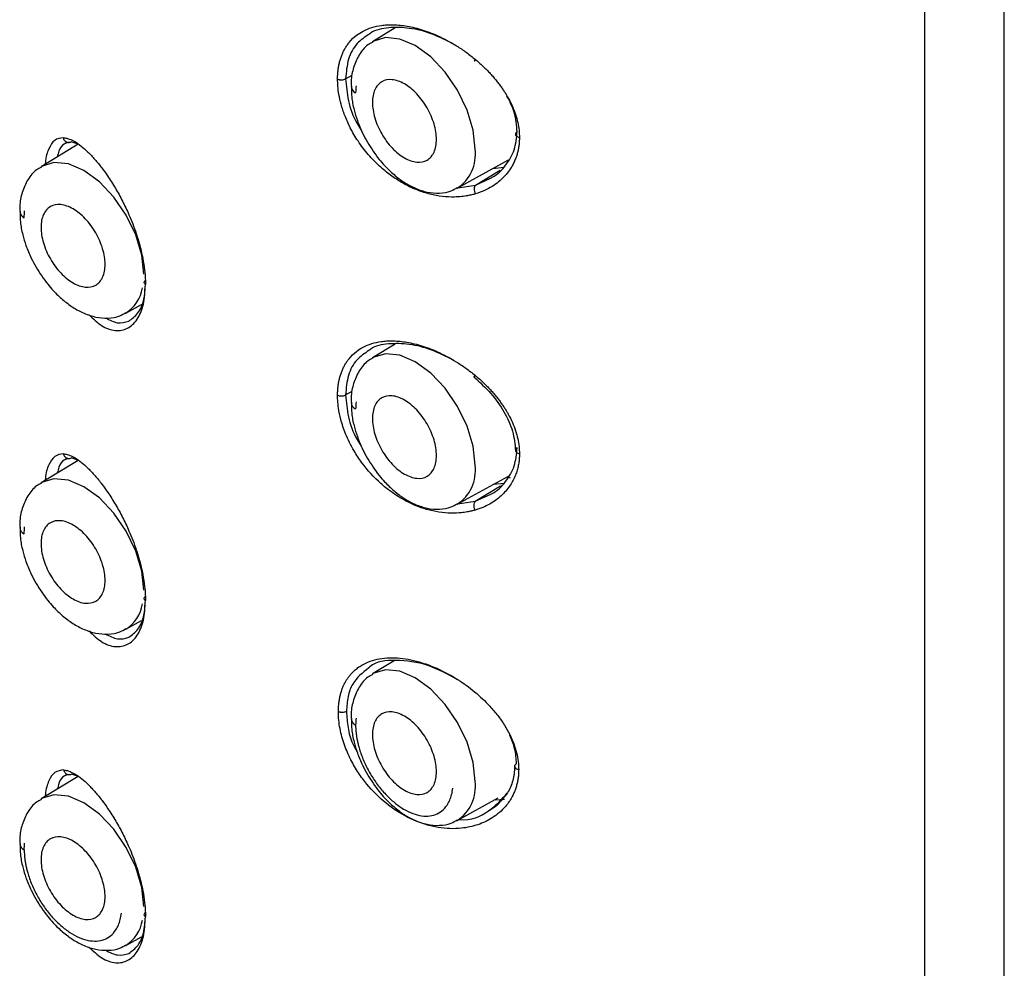
# Model space of a CAD drawing. Units: millimetres. Extents: x 6289 to 6709, y 470 to 1047.
# Drawn here: x 6542 to 6547, y 1001 to 1006 of the extents above; entities that cross this region are included whole.
import ezdxf

# ---------------------------------------------------------------- set-up
doc = ezdxf.new("R2010")
doc.units = ezdxf.units.MM
doc.layers.add('A1', color=2, linetype='Continuous')

msp = doc.modelspace()

# ---------------------------------------------------------------- linework, layer by layer
at = {"layer": 'A1'}
for p, q in [((6547.2921, 981.6957), (6547.2921, 1012.29)), ((6546.8357, 1011.5832), (6546.8357, 980.9888)), ((6543.8012, 1006.141), (6543.6715, 1006.0623)), ((6543.5177, 1005.8495), (6543.5559, 1005.8708)), ((6541.9846, 1005.4744), (6541.7727, 1005.3459)), ((6541.9852, 1005.4742), (6541.945, 1005.4881)), ((6544.1563, 1005.2225), (6544.4511, 1005.3844)), ((6544.4269, 1005.3404), (6544.3599, 1005.3343)), ((6544.2625, 1005.2407), (6544.4034, 1005.3261)), ((6544.2625, 1005.2407), (6544.3478, 1005.2804)), ((6544.1611, 1005.2252), (6544.2625, 1005.2407)), ((6542.2575, 1004.5061), (6542.3482, 1004.5559)), ((6543.8013, 1004.3284), (6543.6715, 1004.2498)), ((6543.5176, 1004.0369), (6543.5559, 1004.0583)), ((6541.9846, 1003.6618), (6541.7727, 1003.5333)), ((6541.9857, 1003.6613), (6541.9461, 1003.6756)), ((6544.1563, 1003.41), (6544.4511, 1003.5719)), ((6544.449, 1003.5681), (6544.4611, 1003.5612)), ((6544.26, 1003.4274), (6544.406, 1003.5158)), ((6544.4276, 1003.5288), (6544.3629, 1003.5234)), ((6544.1615, 1003.4129), (6544.26, 1003.4274)), ((6544.2601, 1003.4274), (6544.3497, 1003.4684)), ((6542.2575, 1002.6935), (6542.3482, 1002.7434)), ((6543.795, 1002.5121), (6543.6715, 1002.4372)), ((6541.9845, 1001.8492), (6541.7727, 1001.7208)), ((6541.9863, 1001.8485), (6541.9471, 1001.863)), ((6544.1563, 1001.5974), (6544.3911, 1001.7264)), ((6544.4282, 1001.7173), (6544.376, 1001.7133)), ((6542.2575, 1000.881), (6542.3483, 1000.9309))]:
    msp.add_line(p, q, dxfattribs=at)
at = {"layer": 'A1', "flags": 128}
for points in [[(6544.2597, 1005.4462), (6544.248, 1005.5555), (6544.2138, 1005.6707), (6544.1593, 1005.7842), (6544.0883, 1005.8881), (6544.0056, 1005.9754), (6543.9168, 1006.0401), (6543.8281, 1006.0778), (6543.7454, 1006.086), (6543.6744, 1006.0641), (6543.6716, 1006.0624)], [(6542.3609, 1004.7298), (6542.3493, 1004.839), (6542.315, 1004.9543), (6542.2605, 1005.0677), (6542.1895, 1005.1716), (6542.1068, 1005.2589), (6542.0181, 1005.3237), (6541.9293, 1005.3614), (6541.8467, 1005.3696), (6541.7756, 1005.3476), (6541.7728, 1005.346)], [(6544.2597, 1003.6337), (6544.248, 1003.7429), (6544.2138, 1003.8581), (6544.1593, 1003.9716), (6544.0883, 1004.0755), (6544.0056, 1004.1628), (6543.9168, 1004.2275), (6543.8281, 1004.2653), (6543.7454, 1004.2734), (6543.6744, 1004.2515), (6543.6716, 1004.2499)], [(6542.3609, 1002.9172), (6542.3493, 1003.0265), (6542.315, 1003.1417), (6542.2605, 1003.2552), (6542.1895, 1003.3591), (6542.1068, 1003.4464), (6542.0181, 1003.5111), (6541.9293, 1003.5488), (6541.8467, 1003.557), (6541.7756, 1003.5351), (6541.7728, 1003.5334)], [(6544.2597, 1001.8211), (6544.248, 1001.9303), (6544.2138, 1002.0456), (6544.1593, 1002.159), (6544.0883, 1002.2629), (6544.0056, 1002.3502), (6543.9168, 1002.415), (6543.8281, 1002.4527), (6543.7454, 1002.4609), (6543.6744, 1002.439), (6543.6716, 1002.4373)], [(6542.3609, 1001.1047), (6542.3493, 1001.2139), (6542.315, 1001.3291), (6542.2605, 1001.4426), (6542.1895, 1001.5465), (6542.1068, 1001.6338), (6542.0181, 1001.6985), (6541.9293, 1001.7363), (6541.8467, 1001.7444), (6541.7756, 1001.7225), (6541.7728, 1001.7209)]]:
    msp.add_lwpolyline(points, dxfattribs=at)
at = {"layer": 'A1'}
for centre, radius, start, end in [((6543.5939, 1005.8109), 0.0453, 186.7505, 245.4796), ((6544.0311, 1005.4162), 0.2306, 302.8773, 7.4841), ((6541.6952, 1005.0946), 0.0455, 187.3427, 245.4276), ((6542.1492, 1004.6818), 0.2064, 301.6366, 351.5048), ((6543.5939, 1003.9984), 0.0453, 186.7505, 245.4796), ((6544.0311, 1003.6036), 0.2306, 302.8773, 7.4842), ((6541.6952, 1003.282), 0.0455, 187.3427, 245.4276), ((6542.1492, 1002.8692), 0.2064, 301.6363, 351.5018), ((6543.5939, 1002.1858), 0.0453, 186.7505, 245.4796), ((6544.0311, 1001.7911), 0.2306, 302.8774, 7.4841), ((6541.6952, 1001.4695), 0.0455, 187.3427, 245.4276), ((6542.1493, 1001.0567), 0.2064, 301.6361, 351.4986)]:
    msp.add_arc(centre, radius, start, end, dxfattribs=at)
for points, knots in [([(6543.4716, 1005.8477), (6543.4717, 1005.8558), (6543.472, 1005.8719), (6543.474, 1005.8955), (6543.4772, 1005.9186), (6543.4818, 1005.941), (6543.4877, 1005.9628), (6543.495, 1005.9837), (6543.5037, 1006.0038), (6543.5137, 1006.0229), (6543.5251, 1006.0411), (6543.5454, 1006.0685), (6543.5754, 1006.0975), (6543.6195, 1006.1259), (6543.6672, 1006.1456), (6543.7136, 1006.1556), (6543.7535, 1006.1594), (6543.786, 1006.1601), (6543.8217, 1006.1583), (6543.8608, 1006.1536), (6543.9031, 1006.1454), (6543.9485, 1006.1333), (6543.9967, 1006.117), (6544.0475, 1006.096), (6544.1003, 1006.07), (6544.1545, 1006.0386), (6544.2096, 1006.002), (6544.2449, 1005.9737), (6544.2629, 1005.9593)], [0, 0, 0, 0, 0.0235923, 0.0473488, 0.0712619, 0.0953233, 0.1195258, 0.1438683, 0.1683534, 0.1929834, 0.2177601, 0.2426859, 0.312731, 0.3653482, 0.4269055, 0.4884841, 0.5189562, 0.5516388, 0.586538, 0.6236537, 0.6629786, 0.7045124, 0.7482586, 0.7942035, 0.8423342, 0.8926705, 0.9452303, 1, 1, 1, 1]), ([(6544.1379, 1006.0471), (6544.0964, 1006.0683), (6544.0119, 1006.1114), (6543.8823, 1006.1443), (6543.7633, 1006.1456), (6543.6839, 1006.1308), (6543.6547, 1006.1069), (6543.6511, 1006.104)], [0, 0, 0, 0, 0.235689, 0.479277, 0.722681, 0.965981, 1, 1, 1, 1]), ([(6543.6511, 1006.104), (6543.6271, 1006.0881), (6543.5752, 1006.0536), (6543.5279, 1005.9655), (6543.5211, 1005.8882), (6543.5177, 1005.8495)], [0, 0, 0, 0, 0.300646, 0.650179, 1, 1, 1, 1]), ([(6543.673, 1006.0596), (6543.6637, 1006.0548), (6543.6318, 1006.0386), (6543.5925, 1005.9882), (6543.5614, 1005.917), (6543.5482, 1005.8544), (6543.5503, 1005.8156), (6543.5508, 1005.8055)], [0, 0, 0, 0, 0.1102121, 0.3761527, 0.6464827, 0.9079923, 1, 1, 1, 1]), ([(6544.2629, 1005.9593), (6544.2615, 1005.9577), (6544.2587, 1005.9545), (6544.2564, 1005.9521), (6544.2554, 1005.951), (6544.255, 1005.9506), (6544.2549, 1005.9506), (6544.2552, 1005.9512), (6544.2567, 1005.9532), (6544.2599, 1005.9573), (6544.2626, 1005.9606), (6544.2635, 1005.9616)], [0.6563988, 0.6563988, 0.6563988, 0.6563988, 0.75, 0.875, 0.9375, 1, 1.0625, 1.125, 1.25, 1.375, 1.4304623, 1.4304623, 1.4304623, 1.4304623]), ([(6544.2629, 1005.9593), (6544.2711, 1005.9523), (6544.2873, 1005.9384), (6544.3102, 1005.917), (6544.3316, 1005.8958), (6544.3514, 1005.8747), (6544.3696, 1005.8539), (6544.3863, 1005.8334), (6544.4016, 1005.8134), (6544.4155, 1005.7939), (6544.4281, 1005.7751), (6544.4394, 1005.7568), (6544.4553, 1005.7293), (6544.4739, 1005.692), (6544.492, 1005.6451), (6544.5046, 1005.5994), (6544.5122, 1005.5553), (6544.5131, 1005.527), (6544.5136, 1005.513)], [0, 0, 0, 0, 0.057263, 0.112599, 0.166002, 0.21747, 0.266996, 0.314572, 0.360198, 0.403886, 0.445642, 0.485477, 0.523387, 0.624566, 0.722807, 0.818105, 0.910485, 1, 1, 1, 1]), ([(6543.4716, 1005.8477), (6543.4718, 1005.8476), (6543.4747, 1005.8464), (6543.4793, 1005.8451), (6543.485, 1005.8441), (6543.4891, 1005.8437), (6543.4932, 1005.8436), (6543.4991, 1005.8439), (6543.507, 1005.845), (6543.5138, 1005.8474), (6543.5171, 1005.8491), (6543.5177, 1005.8495)], [0.7409433, 0.7409433, 0.7409433, 0.7409433, 0.75, 0.875, 0.9375, 1, 1.0625, 1.125, 1.25, 1.375, 1.4031902, 1.4031902, 1.4031902, 1.4031902]), ([(6544.2618, 1005.1898), (6544.255, 1005.188), (6544.2398, 1005.1839), (6544.214, 1005.1786), (6544.1808, 1005.1737), (6544.1503, 1005.1717), (6544.1072, 1005.1715), (6544.0546, 1005.1759), (6543.9836, 1005.1916), (6543.9138, 1005.2161), (6543.8465, 1005.2492), (6543.7818, 1005.2905), (6543.7138, 1005.3446), (6543.6474, 1005.4121), (6543.5886, 1005.49), (6543.5442, 1005.5661), (6543.5126, 1005.6372), (6543.4916, 1005.7015), (6543.4792, 1005.7578), (6543.4728, 1005.8059), (6543.472, 1005.8345), (6543.4716, 1005.8477)], [0, 0, 0, 0, 0.0208369, 0.0465091, 0.0770242, 0.1179599, 0.1332407, 0.1979386, 0.2626218, 0.3258302, 0.3885744, 0.4502493, 0.5137234, 0.5974587, 0.6746306, 0.7452289, 0.8092475, 0.8666995, 0.9176324, 0.9620703, 1, 1, 1, 1]), ([(6543.5177, 1005.8495), (6543.5213, 1005.8081), (6543.5286, 1005.7254), (6543.5639, 1005.6217), (6543.5993, 1005.5687), (6543.6077, 1005.5561)], [0, 0, 0, 0, 0.433234, 0.866074, 1, 1, 1, 1]), ([(6543.8547, 1005.8202), (6543.8306, 1005.8341), (6543.8066, 1005.8424), (6543.7622, 1005.8468), (6543.7419, 1005.8429), (6543.7079, 1005.8233), (6543.6943, 1005.8076), (6543.6759, 1005.7669), (6543.6711, 1005.742), (6543.6711, 1005.6865), (6543.6759, 1005.656), (6543.6943, 1005.5941), (6543.7079, 1005.5627), (6543.7419, 1005.5039), (6543.7622, 1005.4764), (6543.8066, 1005.4296), (6543.8306, 1005.4102), (6543.8547, 1005.3963)], [0, 0, 0, 0, 0.125, 0.125, 0.25, 0.25, 0.375, 0.375, 0.5, 0.5, 0.625, 0.625, 0.75, 0.75, 0.875, 0.875, 1, 1, 1, 1]), ([(6543.5508, 1005.8055), (6543.5508, 1005.7854), (6543.5507, 1005.7423), (6543.5643, 1005.6761), (6543.5851, 1005.6069), (6543.611, 1005.5439), (6543.6332, 1005.5034), (6543.6427, 1005.4859)], [0, 0, 0, 0, 0.19579, 0.419525, 0.608179, 0.83163, 1, 1, 1, 1]), ([(6543.8547, 1005.3963), (6543.8787, 1005.3824), (6543.9027, 1005.3741), (6543.9471, 1005.3697), (6543.9675, 1005.3737), (6544.0014, 1005.3933), (6544.015, 1005.4089), (6544.0334, 1005.4496), (6544.0382, 1005.4746), (6544.0382, 1005.53), (6544.0334, 1005.5605), (6544.015, 1005.6224), (6544.0014, 1005.6538), (6543.9675, 1005.7126), (6543.9471, 1005.7401), (6543.9027, 1005.787), (6543.8787, 1005.8063), (6543.8547, 1005.8202)], [0, 0, 0, 0, 0.125, 0.125, 0.25, 0.25, 0.375, 0.375, 0.5, 0.5, 0.625, 0.625, 0.75, 0.75, 0.875, 0.875, 1, 1, 1, 1]), ([(6544.5007, 1005.5467), (6544.4979, 1005.5837), (6544.4927, 1005.6517), (6544.4581, 1005.7189), (6544.4424, 1005.7495)], [0, 0, 0, 0, 0.544232, 1, 1, 1, 1]), ([(6541.8991, 1005.5121), (6541.8819, 1005.5095), (6541.8482, 1005.5045), (6541.8159, 1005.4516), (6541.799, 1005.4016), (6541.7968, 1005.3636), (6541.7966, 1005.3604)], [0, 0, 0, 0, 0.337331, 0.662353, 0.971263, 1, 1, 1, 1]), ([(6541.899, 1005.5121), (6541.9022, 1005.5118), (6541.9094, 1005.5112), (6541.9217, 1005.5086), (6541.9357, 1005.5042), (6541.9507, 1005.4978), (6541.9725, 1005.4861), (6542.0023, 1005.4655), (6542.0346, 1005.4367), (6542.0609, 1005.4098), (6542.0808, 1005.388), (6542.1007, 1005.3644), (6542.1251, 1005.3332), (6542.158, 1005.2872), (6542.1983, 1005.2241), (6542.2397, 1005.1492), (6542.2725, 1005.0799), (6542.3057, 1004.999), (6542.3342, 1004.9144), (6542.3554, 1004.8253), (6542.3658, 1004.7575), (6542.37, 1004.7079), (6542.3705, 1004.6814), (6542.3707, 1004.6707)], [0, 0, 0, 0, 0.0209882, 0.0466296, 0.0769261, 0.1050129, 0.1331015, 0.1979386, 0.2624568, 0.2938063, 0.3257125, 0.3574103, 0.3885065, 0.4408924, 0.5135742, 0.5827546, 0.6518165, 0.6971049, 0.7907066, 0.8643291, 0.9237672, 0.9690044, 1, 1, 1, 1]), ([(6541.899, 1005.5121), (6541.8999, 1005.5093), (6541.9015, 1005.504), (6541.9059, 1005.4973), (6541.911, 1005.4921), (6541.9163, 1005.4885), (6541.92, 1005.4872), (6541.9217, 1005.4866)], [0, 0, 0, 0, 0.234681, 0.456198, 0.660857, 0.84599, 1, 1, 1, 1]), ([(6544.5136, 1005.513), (6544.5134, 1005.5054), (6544.5131, 1005.49), (6544.5108, 1005.4671), (6544.5071, 1005.4443), (6544.5017, 1005.4217), (6544.4946, 1005.3994), (6544.4858, 1005.3774), (6544.4753, 1005.356), (6544.4631, 1005.3352), (6544.4467, 1005.3117), (6544.4242, 1005.2855), (6544.3938, 1005.2574), (6544.3568, 1005.2309), (6544.3128, 1005.207), (6544.2792, 1005.1957), (6544.2618, 1005.1898)], [0, 0, 0, 0, 0.04954, 0.09999, 0.15133, 0.203564, 0.256702, 0.310752, 0.36572, 0.421606, 0.478401, 0.565519, 0.661199, 0.765515, 0.878466, 1, 1, 1, 1]), ([(6544.3478, 1005.2804), (6544.3513, 1005.282), (6544.387, 1005.298), (6544.4369, 1005.352), (6544.4908, 1005.4395), (6544.4974, 1005.511), (6544.5007, 1005.5467)], [0, 0, 0, 0, 0.034849, 0.356988, 0.678517, 1, 1, 1, 1]), ([(6544.5007, 1005.5467), (6544.4995, 1005.546), (6544.4959, 1005.5435), (6544.4918, 1005.5387), (6544.4905, 1005.5338), (6544.4908, 1005.5303), (6544.4914, 1005.5279), (6544.4926, 1005.5255), (6544.4949, 1005.5222), (6544.4997, 1005.5181), (6544.5069, 1005.5148), (6544.5119, 1005.5134), (6544.5136, 1005.513)], [0.5695595, 0.5695595, 0.5695595, 0.5695595, 0.6250218, 0.7500218, 0.8750218, 0.9375218, 1.0000218, 1.0625218, 1.1250218, 1.2500218, 1.3750218, 1.4304623, 1.4304623, 1.4304623, 1.4304623]), ([(6541.9363, 1005.4855), (6541.9252, 1005.4835), (6541.8998, 1005.479), (6541.8765, 1005.4494), (6541.8683, 1005.4134), (6541.8658, 1005.4023)], [0, 0, 0, 0, 0.353619, 0.80175, 1, 1, 1, 1]), ([(6541.9091, 1005.4792), (6541.9105, 1005.4805), (6541.9133, 1005.483), (6541.9192, 1005.4855), (6541.9221, 1005.4868)], [0, 0, 0, 0, 0.4995819, 1, 1, 1, 1]), ([(6541.9217, 1005.4866), (6541.9221, 1005.4865), (6541.9246, 1005.4855), (6541.9299, 1005.4849), (6541.9375, 1005.4852), (6541.9424, 1005.4871), (6541.945, 1005.4881)], [0, 0, 0, 0, 0.044965, 0.340705, 0.660839, 1, 1, 1, 1]), ([(6543.6427, 1005.4859), (6543.6642, 1005.4521), (6543.6944, 1005.4047), (6543.7473, 1005.3441), (6543.7947, 1005.2983), (6543.8541, 1005.2539), (6543.918, 1005.2195), (6543.986, 1005.1975), (6544.0551, 1005.1921), (6544.1148, 1005.2007), (6544.1458, 1005.2193), (6544.1572, 1005.2262)], [0, 0, 0, 0, 0.163997, 0.230304, 0.338837, 0.449064, 0.565513, 0.685221, 0.806572, 0.928814, 1, 1, 1, 1]), ([(6541.7743, 1005.3432), (6541.7649, 1005.3384), (6541.733, 1005.3221), (6541.6938, 1005.2717), (6541.6626, 1005.2006), (6541.6494, 1005.1379), (6541.6515, 1005.0991), (6541.652, 1005.089)], [0, 0, 0, 0, 0.110193, 0.376086, 0.646366, 0.907828, 1, 1, 1, 1]), ([(6544.2625, 1005.2407), (6544.2595, 1005.2386), (6544.2573, 1005.2351), (6544.2546, 1005.2273), (6544.254, 1005.2231), (6544.2539, 1005.2149), (6544.2543, 1005.2103), (6544.2569, 1005.2001), (6544.259, 1005.1947), (6544.2618, 1005.1898)], [0, 0, 0, 0, 0.25, 0.25, 0.5, 0.5, 0.75, 0.75, 1, 1, 1, 1]), ([(6541.9559, 1005.1038), (6541.9319, 1005.1177), (6541.9079, 1005.126), (6541.8635, 1005.1304), (6541.8431, 1005.1264), (6541.8091, 1005.1068), (6541.7955, 1005.0912), (6541.7771, 1005.0505), (6541.7724, 1005.0255), (6541.7724, 1004.97), (6541.7771, 1004.9396), (6541.7955, 1004.8777), (6541.8091, 1004.8463), (6541.8431, 1004.7875), (6541.8635, 1004.76), (6541.9079, 1004.7131), (6541.9319, 1004.6937), (6541.9559, 1004.6799)], [0, 0, 0, 0, 0.125, 0.125, 0.25, 0.25, 0.375, 0.375, 0.5, 0.5, 0.625, 0.625, 0.75, 0.75, 0.875, 0.875, 1, 1, 1, 1]), ([(6541.652, 1005.089), (6541.652, 1005.0689), (6541.6519, 1005.0258), (6541.6655, 1004.9596), (6541.6863, 1004.8904), (6541.7122, 1004.8275), (6541.7344, 1004.7869), (6541.744, 1004.7695)], [0, 0, 0, 0, 0.195637, 0.419415, 0.608105, 0.831598, 1, 1, 1, 1]), ([(6541.9559, 1004.6799), (6541.9799, 1004.666), (6542.0039, 1004.6577), (6542.0483, 1004.6533), (6542.0687, 1004.6572), (6542.1027, 1004.6768), (6542.1163, 1004.6925), (6542.1347, 1004.7331), (6542.1394, 1004.7581), (6542.1394, 1004.8136), (6542.1347, 1004.8441), (6542.1163, 1004.906), (6542.1027, 1004.9374), (6542.0687, 1004.9962), (6542.0483, 1005.0237), (6542.0039, 1005.0705), (6541.9799, 1005.0899), (6541.9559, 1005.1038)], [0, 0, 0, 0, 0.125, 0.125, 0.25, 0.25, 0.375, 0.375, 0.5, 0.5, 0.625, 0.625, 0.75, 0.75, 0.875, 0.875, 1, 1, 1, 1]), ([(6541.744, 1004.7695), (6541.7654, 1004.7357), (6541.7956, 1004.6882), (6541.8485, 1004.6277), (6541.8959, 1004.5819), (6541.9553, 1004.5375), (6542.0193, 1004.5031), (6542.0872, 1004.481), (6542.1563, 1004.4756), (6542.2161, 1004.4843), (6542.247, 1004.5029), (6542.2584, 1004.5097)], [0, 0, 0, 0, 0.163996, 0.230304, 0.338837, 0.449064, 0.565513, 0.685222, 0.806572, 0.928814, 1, 1, 1, 1]), ([(6542.0479, 1004.4963), (6542.0713, 1004.4739), (6542.1211, 1004.4262), (6542.198, 1004.4008), (6542.2696, 1004.4128), (6542.3259, 1004.4655), (6542.3636, 1004.5517), (6542.3684, 1004.6313), (6542.3708, 1004.6707)], [0, 0, 0, 0, 0.1542909, 0.328602, 0.4975053, 0.6662787, 0.8345907, 1, 1, 1, 1]), ([(6542.3707, 1004.6707), (6542.368, 1004.6728), (6542.3662, 1004.675), (6542.364, 1004.6794), (6542.3636, 1004.6813), (6542.364, 1004.6879), (6542.367, 1004.6933), (6542.3738, 1004.6973)], [0, 0, 0, 0, 0.25, 0.25, 0.5, 0.5, 1, 1, 1, 1]), ([(6542.2746, 1004.4602), (6542.2933, 1004.4735), (6542.3306, 1004.5), (6542.3629, 1004.571), (6542.3674, 1004.6314), (6542.369, 1004.6541)], [0, 0, 0, 0, 0.383879, 0.767727, 1, 1, 1, 1]), ([(6542.1428, 1004.4793), (6542.1654, 1004.4671), (6542.2122, 1004.4419), (6542.2533, 1004.4539), (6542.2746, 1004.4602)], [0, 0, 0, 0, 0.481721, 1, 1, 1, 1]), ([(6543.4715, 1004.0352), (6543.4717, 1004.0432), (6543.4719, 1004.0593), (6543.4739, 1004.0829), (6543.4771, 1004.1059), (6543.4817, 1004.1283), (6543.4876, 1004.15), (6543.4949, 1004.1709), (6543.5035, 1004.1909), (6543.5134, 1004.2101), (6543.5247, 1004.2282), (6543.545, 1004.2555), (6543.5748, 1004.2846), (6543.6187, 1004.313), (6543.6662, 1004.3328), (6543.7124, 1004.3429), (6543.7523, 1004.3468), (6543.7848, 1004.3476), (6543.8205, 1004.3459), (6543.8595, 1004.3413), (6543.9017, 1004.3332), (6543.947, 1004.3212), (6543.9951, 1004.3051), (6544.0457, 1004.2843), (6544.0983, 1004.2585), (6544.1522, 1004.2275), (6544.2071, 1004.1913), (6544.2423, 1004.1633), (6544.2603, 1004.149)], [0, 0, 0, 0, 0.023607, 0.047376, 0.071299, 0.095367, 0.119574, 0.143919, 0.168403, 0.19303, 0.2178, 0.242718, 0.312766, 0.365381, 0.42694, 0.488519, 0.519167, 0.551993, 0.587004, 0.624198, 0.663568, 0.705115, 0.748842, 0.794735, 0.842781, 0.893001, 0.945412, 1, 1, 1, 1]), ([(6544.1357, 1004.2359), (6544.0942, 1004.2569), (6544.0099, 1004.2996), (6543.8805, 1004.332), (6543.7621, 1004.3329), (6543.6833, 1004.3181), (6543.6543, 1004.2943), (6543.6509, 1004.2916)], [0, 0, 0, 0, 0.236457, 0.480404, 0.724169, 0.967831, 1, 1, 1, 1]), ([(6543.6509, 1004.2916), (6543.6268, 1004.2755), (6543.575, 1004.2409), (6543.5277, 1004.1527), (6543.521, 1004.0755), (6543.5176, 1004.0369)], [0, 0, 0, 0, 0.302548, 0.651131, 1, 1, 1, 1]), ([(6543.673, 1004.247), (6543.6637, 1004.2423), (6543.6318, 1004.226), (6543.5925, 1004.1756), (6543.5614, 1004.1045), (6543.5482, 1004.0418), (6543.5503, 1004.003), (6543.5508, 1003.9929)], [0, 0, 0, 0, 0.110213, 0.376153, 0.646483, 0.907992, 1, 1, 1, 1]), ([(6544.2603, 1004.149), (6544.2589, 1004.1474), (6544.2561, 1004.1442), (6544.2539, 1004.1417), (6544.2529, 1004.1406), (6544.2525, 1004.1402), (6544.2524, 1004.1402), (6544.2527, 1004.1407), (6544.2543, 1004.1427), (6544.2575, 1004.1468), (6544.2601, 1004.1501), (6544.261, 1004.1511)], [0.6572023, 0.6572023, 0.6572023, 0.6572023, 0.75, 0.875, 0.9375, 1, 1.0625, 1.125, 1.25, 1.375, 1.4304606, 1.4304606, 1.4304606, 1.4304606]), ([(6544.2525, 1004.1402), (6544.2861, 1004.1096), (6544.353, 1004.0485), (6544.4288, 1003.9417), (6544.481, 1003.8289), (6544.4877, 1003.7545), (6544.491, 1003.7174)], [0, 0, 0, 0, 0.25236, 0.503088, 0.752075, 1, 1, 1, 1]), ([(6544.2603, 1004.149), (6544.2689, 1004.1416), (6544.2858, 1004.1273), (6544.3097, 1004.1051), (6544.3317, 1004.0832), (6544.352, 1004.0616), (6544.3705, 1004.0404), (6544.3873, 1004.0198), (6544.4025, 1003.9998), (6544.4162, 1003.9806), (6544.4285, 1003.9621), (6544.4394, 1003.9445), (6544.4551, 1003.9173), (6544.4737, 1003.88), (6544.4921, 1003.8327), (6544.5047, 1003.7868), (6544.5123, 1003.7426), (6544.5132, 1003.7143), (6544.5137, 1003.7005)], [0, 0, 0, 0, 0.059446, 0.11653, 0.171261, 0.223636, 0.273643, 0.321275, 0.366541, 0.409452, 0.450013, 0.488224, 0.524082, 0.625849, 0.724314, 0.819481, 0.911362, 1, 1, 1, 1]), ([(6543.4715, 1004.0352), (6543.4717, 1004.0351), (6543.4747, 1004.0338), (6543.4793, 1004.0325), (6543.485, 1004.0316), (6543.4891, 1004.0312), (6543.4932, 1004.0311), (6543.4991, 1004.0313), (6543.5069, 1004.0325), (6543.5138, 1004.0349), (6543.5171, 1004.0366), (6543.5176, 1004.0369)], [0.7404085, 0.7404085, 0.7404085, 0.7404085, 0.75, 0.875, 0.9375, 1, 1.0625, 1.125, 1.25, 1.375, 1.4029293, 1.4029293, 1.4029293, 1.4029293]), ([(6544.2592, 1003.3764), (6544.2525, 1003.3747), (6544.2374, 1003.3707), (6544.2118, 1003.3655), (6544.1734, 1003.3601), (6544.0973, 1003.3567), (6543.9887, 1003.3737), (6543.8714, 1003.421), (6543.7845, 1003.4754), (6543.697, 1003.5459), (6543.6246, 1003.6255), (6543.5595, 1003.7242), (6543.5178, 1003.8084), (6543.4902, 1003.8914), (6543.4771, 1003.9558), (6543.4722, 1004.0016), (6543.4717, 1004.0258), (6543.4715, 1004.0352)], [0, 0, 0, 0, 0.020649, 0.046221, 0.076717, 0.132844, 0.262242, 0.370669, 0.454463, 0.513564, 0.642144, 0.707086, 0.797156, 0.871448, 0.930026, 0.972892, 1, 1, 1, 1]), ([(6543.5177, 1004.0369), (6543.5212, 1003.9957), (6543.5284, 1003.9132), (6543.5638, 1003.8094), (6543.5992, 1003.7562), (6543.6077, 1003.7434)], [0, 0, 0, 0, 0.431869, 0.863301, 1, 1, 1, 1]), ([(6543.5508, 1003.9929), (6543.5508, 1003.9728), (6543.5507, 1003.9297), (6543.5643, 1003.8635), (6543.5851, 1003.7943), (6543.611, 1003.7314), (6543.6332, 1003.6908), (6543.6427, 1003.6733)], [0, 0, 0, 0, 0.19579, 0.419525, 0.608179, 0.83163, 1, 1, 1, 1]), ([(6543.8547, 1004.0077), (6543.8306, 1004.0215), (6543.8066, 1004.0299), (6543.7622, 1004.0343), (6543.7419, 1004.0303), (6543.7079, 1004.0107), (6543.6943, 1003.995), (6543.6759, 1003.9544), (6543.6711, 1003.9294), (6543.6711, 1003.8739), (6543.6759, 1003.8434), (6543.6943, 1003.7815), (6543.7079, 1003.7502), (6543.7419, 1003.6913), (6543.7622, 1003.6639), (6543.8066, 1003.617), (6543.8306, 1003.5976), (6543.8547, 1003.5837)], [0, 0, 0, 0, 0.125, 0.125, 0.25, 0.25, 0.375, 0.375, 0.5, 0.5, 0.625, 0.625, 0.75, 0.75, 0.875, 0.875, 1, 1, 1, 1]), ([(6543.8547, 1003.5837), (6543.8787, 1003.5699), (6543.9027, 1003.5615), (6543.9471, 1003.5571), (6543.9675, 1003.5611), (6544.0014, 1003.5807), (6544.015, 1003.5964), (6544.0334, 1003.637), (6544.0382, 1003.662), (6544.0382, 1003.7175), (6544.0334, 1003.748), (6544.015, 1003.8099), (6544.0014, 1003.8412), (6543.9675, 1003.9001), (6543.9471, 1003.9275), (6543.9027, 1003.9744), (6543.8787, 1003.9938), (6543.8547, 1004.0077)], [0, 0, 0, 0, 0.125, 0.125, 0.25, 0.25, 0.375, 0.375, 0.5, 0.5, 0.625, 0.625, 0.75, 0.75, 0.875, 0.875, 1, 1, 1, 1]), ([(6544.5137, 1003.7005), (6544.5135, 1003.6926), (6544.5133, 1003.6763), (6544.5106, 1003.6514), (6544.5059, 1003.625), (6544.4985, 1003.5977), (6544.4881, 1003.5695), (6544.4742, 1003.541), (6544.4567, 1003.5126), (6544.435, 1003.4848), (6544.409, 1003.4581), (6544.3785, 1003.4331), (6544.3433, 1003.4106), (6544.3036, 1003.3908), (6544.2742, 1003.3813), (6544.2592, 1003.3764)], [0, 0, 0, 0, 0.050346, 0.105131, 0.16433, 0.227942, 0.295972, 0.368435, 0.445333, 0.526665, 0.612424, 0.702613, 0.797288, 0.896426, 1, 1, 1, 1]), ([(6544.3497, 1003.4684), (6544.3521, 1003.4695), (6544.3868, 1003.485), (6544.4362, 1003.5385), (6544.4908, 1003.6263), (6544.4975, 1003.6982), (6544.5008, 1003.7341)], [0, 0, 0, 0, 0.023455, 0.349344, 0.674761, 1, 1, 1, 1]), ([(6544.5008, 1003.7341), (6544.4996, 1003.7334), (6544.496, 1003.7309), (6544.4919, 1003.7261), (6544.4906, 1003.7212), (6544.4908, 1003.7177), (6544.4915, 1003.7153), (6544.4927, 1003.7129), (6544.495, 1003.7097), (6544.4998, 1003.7056), (6544.5069, 1003.7022), (6544.512, 1003.7008), (6544.5137, 1003.7005)], [0.5695548, 0.5695548, 0.5695548, 0.5695548, 0.6250155, 0.7500155, 0.8750155, 0.9375155, 1.0000155, 1.0625155, 1.1250155, 1.2500155, 1.3750155, 1.4304606, 1.4304606, 1.4304606, 1.4304606]), ([(6541.9003, 1003.6996), (6541.8829, 1003.6972), (6541.8488, 1003.6926), (6541.8162, 1003.6399), (6541.799, 1003.5897), (6541.7968, 1003.5514), (6541.7966, 1003.5478)], [0, 0, 0, 0, 0.337723, 0.661205, 0.968901, 1, 1, 1, 1]), ([(6541.9369, 1003.6729), (6541.9257, 1003.6711), (6541.9003, 1003.6669), (6541.8767, 1003.6374), (6541.8684, 1003.6011), (6541.8658, 1003.5897)], [0, 0, 0, 0, 0.348789, 0.79734, 1, 1, 1, 1]), ([(6541.9002, 1003.6995), (6541.9035, 1003.6992), (6541.9106, 1003.6985), (6541.923, 1003.6958), (6541.937, 1003.6912), (6541.952, 1003.6846), (6541.9738, 1003.6728), (6542.0036, 1003.6519), (6542.0359, 1003.623), (6542.0621, 1003.596), (6542.0819, 1003.5742), (6542.1019, 1003.5505), (6542.1261, 1003.5193), (6542.159, 1003.4733), (6542.1991, 1003.4103), (6542.2403, 1003.3354), (6542.273, 1003.2662), (6542.3061, 1003.1856), (6542.3344, 1003.1011), (6542.3555, 1003.0122), (6542.3659, 1002.9445), (6542.3701, 1002.8951), (6542.3705, 1002.8688), (6542.3707, 1002.8581)], [0, 0, 0, 0, 0.021025, 0.046675, 0.07695, 0.10504, 0.133135, 0.197963, 0.262469, 0.293812, 0.32571, 0.357399, 0.388491, 0.440823, 0.513545, 0.58273, 0.651798, 0.697135, 0.790693, 0.864424, 0.923901, 0.969107, 1, 1, 1, 1]), ([(6541.9002, 1003.6995), (6541.9011, 1003.6968), (6541.9027, 1003.6914), (6541.9071, 1003.6847), (6541.9122, 1003.6796), (6541.9174, 1003.6761), (6541.921, 1003.6748), (6541.9227, 1003.6742)], [0, 0, 0, 0, 0.23599, 0.458777, 0.664636, 0.850857, 1, 1, 1, 1]), ([(6541.9093, 1003.6669), (6541.9108, 1003.6681), (6541.9138, 1003.6707), (6541.92, 1003.6731), (6541.9231, 1003.6743)], [0, 0, 0, 0, 0.499523, 1, 1, 1, 1]), ([(6541.9227, 1003.6742), (6541.923, 1003.674), (6541.9256, 1003.6729), (6541.931, 1003.6723), (6541.9386, 1003.6726), (6541.9435, 1003.6746), (6541.9461, 1003.6756)], [0, 0, 0, 0, 0.052836, 0.346181, 0.663666, 1, 1, 1, 1]), ([(6543.6427, 1003.6733), (6543.6642, 1003.6396), (6543.6944, 1003.5921), (6543.7473, 1003.5316), (6543.7947, 1003.4858), (6543.8541, 1003.4414), (6543.918, 1003.4069), (6543.986, 1003.3849), (6544.0551, 1003.3795), (6544.1148, 1003.3881), (6544.1458, 1003.4067), (6544.1572, 1003.4136)], [0, 0, 0, 0, 0.163996, 0.230304, 0.338837, 0.449064, 0.565513, 0.685222, 0.806572, 0.928814, 1, 1, 1, 1]), ([(6541.7743, 1003.5306), (6541.7649, 1003.5258), (6541.733, 1003.5096), (6541.6938, 1003.4592), (6541.6626, 1003.388), (6541.6494, 1003.3254), (6541.6515, 1003.2865), (6541.652, 1003.2764)], [0, 0, 0, 0, 0.110192, 0.376085, 0.646365, 0.907825, 1, 1, 1, 1]), ([(6544.26, 1003.4274), (6544.2571, 1003.4252), (6544.2549, 1003.4217), (6544.2521, 1003.4139), (6544.2515, 1003.4097), (6544.2514, 1003.4016), (6544.2519, 1003.3969), (6544.2543, 1003.3867), (6544.2564, 1003.3813), (6544.2592, 1003.3764)], [0, 0, 0, 0, 0.25, 0.25, 0.5, 0.5, 0.75, 0.75, 1, 1, 1, 1]), ([(6541.9559, 1003.2912), (6541.9319, 1003.3051), (6541.9079, 1003.3134), (6541.8635, 1003.3178), (6541.8431, 1003.3139), (6541.8091, 1003.2943), (6541.7955, 1003.2786), (6541.7771, 1003.2379), (6541.7724, 1003.213), (6541.7724, 1003.1575), (6541.7771, 1003.127), (6541.7955, 1003.0651), (6541.8091, 1003.0337), (6541.8431, 1002.9749), (6541.8635, 1002.9474), (6541.9079, 1002.9006), (6541.9319, 1002.8812), (6541.9559, 1002.8673)], [0, 0, 0, 0, 0.125, 0.125, 0.25, 0.25, 0.375, 0.375, 0.5, 0.5, 0.625, 0.625, 0.75, 0.75, 0.875, 0.875, 1, 1, 1, 1]), ([(6541.652, 1003.2764), (6541.652, 1003.2563), (6541.6519, 1003.2133), (6541.6655, 1003.1471), (6541.6863, 1003.0779), (6541.7122, 1003.0149), (6541.7344, 1002.9744), (6541.744, 1002.9569)], [0, 0, 0, 0, 0.195636, 0.419413, 0.608105, 0.831597, 1, 1, 1, 1]), ([(6541.9559, 1002.8673), (6541.9799, 1002.8534), (6542.0039, 1002.8451), (6542.0483, 1002.8407), (6542.0687, 1002.8447), (6542.1027, 1002.8643), (6542.1163, 1002.8799), (6542.1347, 1002.9206), (6542.1394, 1002.9456), (6542.1394, 1003.001), (6542.1347, 1003.0315), (6542.1163, 1003.0934), (6542.1027, 1003.1248), (6542.0687, 1003.1836), (6542.0483, 1003.2111), (6542.0039, 1003.258), (6541.9799, 1003.2773), (6541.9559, 1003.2912)], [0, 0, 0, 0, 0.125, 0.125, 0.25, 0.25, 0.375, 0.375, 0.5, 0.5, 0.625, 0.625, 0.75, 0.75, 0.875, 0.875, 1, 1, 1, 1]), ([(6541.744, 1002.9569), (6541.7654, 1002.9231), (6541.7956, 1002.8757), (6541.8485, 1002.8151), (6541.8959, 1002.7693), (6541.9553, 1002.7249), (6542.0193, 1002.6905), (6542.0872, 1002.6685), (6542.1563, 1002.6631), (6542.2161, 1002.6717), (6542.247, 1002.6903), (6542.2584, 1002.6972)], [0, 0, 0, 0, 0.163997, 0.230304, 0.338838, 0.449065, 0.565513, 0.685222, 0.806572, 0.928814, 1, 1, 1, 1]), ([(6542.0473, 1002.684), (6542.0713, 1002.6612), (6542.1216, 1002.6133), (6542.1988, 1002.5881), (6542.2701, 1002.6004), (6542.3262, 1002.6533), (6542.3637, 1002.7394), (6542.3685, 1002.8188), (6542.3709, 1002.8581)], [0, 0, 0, 0, 0.157599, 0.331196, 0.499435, 0.667547, 0.835207, 1, 1, 1, 1]), ([(6542.3707, 1002.8581), (6542.3706, 1002.8582), (6542.3684, 1002.8599), (6542.3661, 1002.8626), (6542.3645, 1002.8659), (6542.3639, 1002.8682), (6542.3637, 1002.8706), (6542.3641, 1002.874), (6542.3662, 1002.8785), (6542.3703, 1002.8824), (6542.3732, 1002.8843), (6542.3738, 1002.8847)], [0.7396318, 0.7396318, 0.7396318, 0.7396318, 0.75, 0.875, 0.9375, 1, 1.0625, 1.125, 1.25, 1.375, 1.4026064, 1.4026064, 1.4026064, 1.4026064]), ([(6542.2751, 1002.6478), (6542.2937, 1002.6611), (6542.3309, 1002.6878), (6542.3631, 1002.7588), (6542.3675, 1002.8193), (6542.3692, 1002.8422)], [0, 0, 0, 0, 0.383151, 0.766272, 1, 1, 1, 1]), ([(6542.142, 1002.6668), (6542.1651, 1002.6545), (6542.2124, 1002.6292), (6542.2539, 1002.6415), (6542.2751, 1002.6478)], [0, 0, 0, 0, 0.488481, 1, 1, 1, 1]), ([(6543.4762, 1002.2206), (6543.4763, 1002.2295), (6543.4766, 1002.2469), (6543.479, 1002.2719), (6543.4826, 1002.2954), (6543.4874, 1002.3175), (6543.4934, 1002.3382), (6543.5003, 1002.3574), (6543.508, 1002.3752), (6543.5166, 1002.3917), (6543.5257, 1002.4068), (6543.5354, 1002.4207), (6543.5455, 1002.4335), (6543.556, 1002.445), (6543.5667, 1002.4555), (6543.5775, 1002.465), (6543.5884, 1002.4734), (6543.5993, 1002.481), (6543.636, 1002.5039), (6543.7081, 1002.5297), (6543.827, 1002.5329), (6543.9404, 1002.509), (6544.0521, 1002.4669), (6544.1553, 1002.4118), (6544.2586, 1002.3371), (6544.335, 1002.2651), (6544.3901, 1002.1998), (6544.4281, 1002.1455), (6544.4587, 1002.0913), (6544.4819, 1002.0378), (6544.4979, 1001.986), (6544.5075, 1001.9362), (6544.5087, 1001.9044), (6544.5093, 1001.8889)], [0, 0, 0, 0, 0.018057, 0.035635, 0.05273, 0.069343, 0.085476, 0.101131, 0.116309, 0.131012, 0.145239, 0.158992, 0.172269, 0.18507, 0.197394, 0.209241, 0.220611, 0.231503, 0.241919, 0.326264, 0.409036, 0.490188, 0.543519, 0.619851, 0.686826, 0.753585, 0.792786, 0.830653, 0.867174, 0.902363, 0.936225, 0.968772, 1, 1, 1, 1]), ([(6544.1625, 1002.4032), (6544.1041, 1002.4346), (6543.9839, 1002.4992), (6543.8062, 1002.5215), (6543.6875, 1002.5108), (6543.6524, 1002.4741), (6543.6501, 1002.4718)], [0, 0, 0, 0, 0.3135462, 0.6456326, 0.9773497, 1, 1, 1, 1]), ([(6543.6501, 1002.4718), (6543.6157, 1002.4447), (6543.5622, 1002.4025), (6543.5283, 1002.3088), (6543.5246, 1002.2516), (6543.5227, 1002.2226)], [0, 0, 0, 0, 0.470798, 0.732649, 1, 1, 1, 1]), ([(6543.673, 1002.4345), (6543.6637, 1002.4297), (6543.6318, 1002.4134), (6543.5925, 1002.363), (6543.5614, 1002.2919), (6543.5482, 1002.2293), (6543.5503, 1002.1904), (6543.5508, 1002.1803)], [0, 0, 0, 0, 0.110212, 0.376154, 0.646484, 0.907992, 1, 1, 1, 1]), ([(6543.5227, 1002.2226), (6543.5215, 1002.2219), (6543.5171, 1002.2198), (6543.5088, 1002.2173), (6543.5004, 1002.2165), (6543.4942, 1002.2166), (6543.49, 1002.217), (6543.4859, 1002.2176), (6543.4812, 1002.2187), (6543.478, 1002.2199), (6543.4762, 1002.2206)], [0.7946778, 0.7946778, 0.7946778, 0.7946778, 0.851902, 0.976902, 1.101902, 1.164402, 1.226902, 1.289402, 1.351902, 1.4322242, 1.4322242, 1.4322242, 1.4322242]), ([(6544.5093, 1001.8889), (6544.5091, 1001.8806), (6544.5088, 1001.864), (6544.5062, 1001.8399), (6544.502, 1001.8164), (6544.4963, 1001.7937), (6544.489, 1001.7718), (6544.4803, 1001.7507), (6544.4643, 1001.7186), (6544.4287, 1001.6671), (6544.3642, 1001.6111), (6544.2763, 1001.5697), (6544.1725, 1001.5472), (6544.07, 1001.5506), (6543.9549, 1001.5774), (6543.8404, 1001.6269), (6543.716, 1001.7179), (6543.6367, 1001.8056), (6543.5914, 1001.8702), (6543.5686, 1001.9067), (6543.5472, 1001.9459), (6543.5276, 1001.9876), (6543.5103, 1002.0315), (6543.4959, 1002.0773), (6543.4849, 1002.1247), (6543.4776, 1002.173), (6543.4767, 1002.2046), (6543.4762, 1002.2206)], [0, 0, 0, 0, 0.016872, 0.033642, 0.050307, 0.06687, 0.083334, 0.099701, 0.11597, 0.161306, 0.235861, 0.300014, 0.365466, 0.451212, 0.495822, 0.582937, 0.668718, 0.75312, 0.77591, 0.799862, 0.824974, 0.851242, 0.878664, 0.907244, 0.936991, 0.967915, 1, 1, 1, 1]), ([(6543.5227, 1002.2226), (6543.5249, 1002.1922), (6543.5293, 1002.132), (6543.5476, 1002.0518), (6543.5742, 1002.0072), (6543.5827, 1001.993)], [0, 0, 0, 0, 0.409611, 0.810771, 1, 1, 1, 1]), ([(6543.5508, 1002.1803), (6543.5508, 1002.1602), (6543.5507, 1002.1171), (6543.5643, 1002.0509), (6543.5851, 1001.9817), (6543.611, 1001.9188), (6543.6332, 1001.8782), (6543.6427, 1001.8608)], [0, 0, 0, 0, 0.195792, 0.419525, 0.608181, 0.83163, 1, 1, 1, 1]), ([(6543.8547, 1002.1951), (6543.8306, 1002.209), (6543.8066, 1002.2173), (6543.7622, 1002.2217), (6543.7419, 1002.2177), (6543.7079, 1002.1981), (6543.6943, 1002.1825), (6543.6759, 1002.1418), (6543.6711, 1002.1168), (6543.6711, 1002.0613), (6543.6759, 1002.0309), (6543.6943, 1001.969), (6543.7079, 1001.9376), (6543.7419, 1001.8788), (6543.7622, 1001.8513), (6543.8066, 1001.8044), (6543.8306, 1001.785), (6543.8547, 1001.7712)], [0, 0, 0, 0, 0.125, 0.125, 0.25, 0.25, 0.375, 0.375, 0.5, 0.5, 0.625, 0.625, 0.75, 0.75, 0.875, 0.875, 1, 1, 1, 1]), ([(6543.8547, 1001.7712), (6543.8787, 1001.7573), (6543.9027, 1001.749), (6543.9471, 1001.7446), (6543.9675, 1001.7485), (6544.0014, 1001.7681), (6544.015, 1001.7838), (6544.0334, 1001.8245), (6544.0382, 1001.8494), (6544.0382, 1001.9049), (6544.0334, 1001.9354), (6544.015, 1001.9973), (6544.0014, 1002.0287), (6543.9675, 1002.0875), (6543.9471, 1002.115), (6543.9027, 1002.1618), (6543.8787, 1002.1812), (6543.8547, 1002.1951)], [0, 0, 0, 0, 0.125, 0.125, 0.25, 0.25, 0.375, 0.375, 0.5, 0.5, 0.625, 0.625, 0.75, 0.75, 0.875, 0.875, 1, 1, 1, 1]), ([(6543.5751, 1002.1445), (6543.5752, 1002.1377), (6543.5754, 1002.124), (6543.5771, 1002.1028), (6543.5798, 1002.0813), (6543.5836, 1002.0593), (6543.5886, 1002.037), (6543.5985, 1001.9995), (6543.6171, 1001.9463), (6543.6496, 1001.8793), (6543.6892, 1001.8159), (6543.7348, 1001.7586), (6543.7845, 1001.709), (6543.8368, 1001.6694), (6543.8897, 1001.6406), (6543.9413, 1001.6242), (6543.9899, 1001.6202), (6544.0337, 1001.6294), (6544.0712, 1001.6507), (6544.0976, 1001.6805), (6544.1151, 1001.7132), (6544.1263, 1001.7453), (6544.1301, 1001.7698), (6544.132, 1001.7821)], [0, 0, 0, 0, 0.0210044, 0.0418389, 0.0625855, 0.0833273, 0.1041478, 0.1251291, 0.1875706, 0.250096, 0.3125376, 0.375063, 0.4375045, 0.5000299, 0.5624714, 0.6249968, 0.6874384, 0.7499637, 0.8124053, 0.8749307, 0.9166758, 0.9581434, 1, 1, 1, 1]), ([(6544.4969, 1001.9228), (6544.4952, 1001.9516), (6544.4919, 1002.006), (6544.4692, 1002.0608), (6544.4585, 1002.0866)], [0, 0, 0, 0, 0.529501, 1, 1, 1, 1]), ([(6544.4866, 1001.9059), (6544.4843, 1001.8787), (6544.4796, 1001.8242), (6544.4497, 1001.7551), (6544.4178, 1001.7197), (6544.4029, 1001.7032)], [0, 0, 0, 0, 0.348193, 0.695453, 1, 1, 1, 1]), ([(6544.5093, 1001.8889), (6544.5076, 1001.8892), (6544.5024, 1001.8907), (6544.4952, 1001.8941), (6544.4905, 1001.8982), (6544.4882, 1001.9015), (6544.4871, 1001.9039), (6544.4865, 1001.9063), (6544.4863, 1001.9098), (6544.4877, 1001.9147), (6544.4919, 1001.9195), (6544.4956, 1001.922), (6544.4969, 1001.9228)], [0.5676124, 0.5676124, 0.5676124, 0.5676124, 0.625, 0.75, 0.875, 0.9375, 1, 1.0625, 1.125, 1.25, 1.375, 1.4323834, 1.4323834, 1.4323834, 1.4323834]), ([(6541.9015, 1001.887), (6541.884, 1001.8849), (6541.8495, 1001.8808), (6541.8165, 1001.8283), (6541.7991, 1001.7778), (6541.7968, 1001.739), (6541.7966, 1001.7353)], [0, 0, 0, 0, 0.33557, 0.659727, 0.967593, 1, 1, 1, 1]), ([(6541.9373, 1001.8603), (6541.9262, 1001.8587), (6541.9007, 1001.8549), (6541.8769, 1001.8255), (6541.8684, 1001.7888), (6541.8657, 1001.7772)], [0, 0, 0, 0, 0.343406, 0.79268, 1, 1, 1, 1]), ([(6541.9014, 1001.887), (6541.9047, 1001.8866), (6541.9119, 1001.8858), (6541.9242, 1001.8829), (6541.9383, 1001.8782), (6541.9533, 1001.8715), (6541.9751, 1001.8595), (6542.0049, 1001.8384), (6542.0371, 1001.8093), (6542.0633, 1001.7822), (6542.0831, 1001.7604), (6542.1029, 1001.7367), (6542.1271, 1001.7054), (6542.1599, 1001.6595), (6542.1999, 1001.5964), (6542.241, 1001.5217), (6542.2735, 1001.4525), (6542.3065, 1001.3721), (6542.3347, 1001.2878), (6542.3557, 1001.1991), (6542.366, 1001.1316), (6542.3701, 1001.0824), (6542.3706, 1001.0561), (6542.3708, 1001.0455)], [0, 0, 0, 0, 0.021062, 0.046719, 0.076973, 0.105067, 0.133167, 0.197986, 0.262481, 0.293818, 0.325706, 0.357386, 0.388474, 0.440755, 0.513516, 0.582705, 0.651779, 0.697166, 0.790679, 0.864518, 0.924033, 0.969207, 1, 1, 1, 1]), ([(6541.9014, 1001.887), (6541.9023, 1001.8842), (6541.9039, 1001.8789), (6541.9082, 1001.8722), (6541.9133, 1001.8671), (6541.9185, 1001.8635), (6541.9221, 1001.8622), (6541.9237, 1001.8617)], [0, 0, 0, 0, 0.236448, 0.459626, 0.665856, 0.852474, 1, 1, 1, 1]), ([(6541.9095, 1001.8545), (6541.9112, 1001.8558), (6541.9144, 1001.8584), (6541.9209, 1001.8606), (6541.9242, 1001.8618)], [0, 0, 0, 0, 0.499515, 1, 1, 1, 1]), ([(6541.9237, 1001.8617), (6541.9241, 1001.8615), (6541.9267, 1001.8604), (6541.9321, 1001.8598), (6541.9397, 1001.8601), (6541.9446, 1001.862), (6541.9471, 1001.863)], [0, 0, 0, 0, 0.055435, 0.347984, 0.664599, 1, 1, 1, 1]), ([(6543.6427, 1001.8608), (6543.6642, 1001.827), (6543.6944, 1001.7795), (6543.7473, 1001.719), (6543.7947, 1001.6732), (6543.8541, 1001.6288), (6543.918, 1001.5944), (6543.986, 1001.5723), (6544.0551, 1001.5669), (6544.1148, 1001.5756), (6544.1458, 1001.5942), (6544.1572, 1001.601)], [0, 0, 0, 0, 0.163997, 0.230304, 0.338838, 0.449065, 0.565513, 0.685222, 0.806572, 0.928814, 1, 1, 1, 1]), ([(6544.1671, 1001.6033), (6544.1691, 1001.6031), (6544.2328, 1001.5957), (6544.3439, 1001.6415), (6544.4124, 1001.7187), (6544.4453, 1001.7558)], [0, 0, 0, 0, 0.016533, 0.527265, 1, 1, 1, 1]), ([(6541.7743, 1001.718), (6541.7649, 1001.7133), (6541.733, 1001.697), (6541.6938, 1001.6466), (6541.6626, 1001.5755), (6541.6494, 1001.5128), (6541.6515, 1001.474), (6541.652, 1001.4638)], [0, 0, 0, 0, 0.110192, 0.376086, 0.646364, 0.907828, 1, 1, 1, 1]), ([(6544.4029, 1001.7032), (6544.4009, 1001.7007), (6544.3832, 1001.6782), (6544.3574, 1001.6635), (6544.3345, 1001.6504)], [0, 0, 0, 0, 0.110007, 1, 1, 1, 1]), ([(6541.9559, 1001.4786), (6541.9319, 1001.4925), (6541.9079, 1001.5009), (6541.8635, 1001.5053), (6541.8431, 1001.5013), (6541.8091, 1001.4817), (6541.7955, 1001.466), (6541.7771, 1001.4254), (6541.7724, 1001.4004), (6541.7724, 1001.3449), (6541.7771, 1001.3144), (6541.7955, 1001.2525), (6541.8091, 1001.2212), (6541.8431, 1001.1623), (6541.8635, 1001.1349), (6541.9079, 1001.088), (6541.9319, 1001.0686), (6541.9559, 1001.0547)], [0, 0, 0, 0, 0.125, 0.125, 0.25, 0.25, 0.375, 0.375, 0.5, 0.5, 0.625, 0.625, 0.75, 0.75, 0.875, 0.875, 1, 1, 1, 1]), ([(6541.652, 1001.4638), (6541.652, 1001.4438), (6541.6519, 1001.4007), (6541.6655, 1001.3345), (6541.6863, 1001.2653), (6541.7122, 1001.2024), (6541.7344, 1001.1618), (6541.744, 1001.1443)], [0, 0, 0, 0, 0.195635, 0.419415, 0.608107, 0.831598, 1, 1, 1, 1]), ([(6541.9559, 1001.0547), (6541.9799, 1001.0409), (6542.0039, 1001.0325), (6542.0483, 1001.0281), (6542.0687, 1001.0321), (6542.1027, 1001.0517), (6542.1163, 1001.0674), (6542.1347, 1001.108), (6542.1394, 1001.133), (6542.1394, 1001.1885), (6542.1347, 1001.219), (6542.1163, 1001.2809), (6542.1027, 1001.3122), (6542.0687, 1001.3711), (6542.0483, 1001.3985), (6542.0039, 1001.4454), (6541.9799, 1001.4648), (6541.9559, 1001.4786)], [0, 0, 0, 0, 0.125, 0.125, 0.25, 0.25, 0.375, 0.375, 0.5, 0.5, 0.625, 0.625, 0.75, 0.75, 0.875, 0.875, 1, 1, 1, 1]), ([(6541.6763, 1001.4281), (6541.6764, 1001.4212), (6541.6766, 1001.4075), (6541.6783, 1001.3864), (6541.6811, 1001.3648), (6541.6849, 1001.3429), (6541.6898, 1001.3206), (6541.6997, 1001.2831), (6541.7183, 1001.2298), (6541.7508, 1001.1629), (6541.7904, 1001.0995), (6541.836, 1001.0422), (6541.8858, 1000.9926), (6541.938, 1000.953), (6541.9909, 1000.9241), (6542.0425, 1000.9078), (6542.0912, 1000.9038), (6542.1349, 1000.9129), (6542.1724, 1000.9343), (6542.1989, 1000.9641), (6542.2164, 1000.9967), (6542.2275, 1001.0289), (6542.2313, 1001.0534), (6542.2332, 1001.0657)], [0, 0, 0, 0, 0.021004, 0.041839, 0.062585, 0.083327, 0.104148, 0.125129, 0.187571, 0.250096, 0.312538, 0.375063, 0.437505, 0.50003, 0.562471, 0.624997, 0.687438, 0.749964, 0.812405, 0.874931, 0.916676, 0.958143, 1, 1, 1, 1]), ([(6541.744, 1001.1443), (6541.7654, 1001.1106), (6541.7956, 1001.0631), (6541.8485, 1001.0026), (6541.8959, 1000.9568), (6541.9553, 1000.9124), (6542.0193, 1000.8779), (6542.0872, 1000.8559), (6542.1563, 1000.8505), (6542.2161, 1000.8591), (6542.247, 1000.8777), (6542.2584, 1000.8846)], [0, 0, 0, 0, 0.163997, 0.230304, 0.338838, 0.449065, 0.565513, 0.685222, 0.806572, 0.928815, 1, 1, 1, 1]), ([(6542.3708, 1001.0455), (6542.3681, 1001.0476), (6542.3663, 1001.0498), (6542.3641, 1001.0542), (6542.3637, 1001.0561), (6542.364, 1001.0627), (6542.3671, 1001.0681), (6542.3738, 1001.0721)], [0, 0, 0, 0, 0.25, 0.25, 0.5, 0.5, 1, 1, 1, 1]), ([(6542.0471, 1000.8715), (6542.0714, 1000.8484), (6542.1225, 1000.7999), (6542.2009, 1000.775), (6542.2716, 1000.7889), (6542.3267, 1000.8417), (6542.3637, 1000.9267), (6542.3685, 1001.006), (6542.3709, 1001.0455)], [0, 0, 0, 0, 0.159608, 0.336292, 0.506299, 0.667786, 0.834717, 1, 1, 1, 1]), ([(6542.2757, 1000.8354), (6542.2941, 1000.8488), (6542.331, 1000.8757), (6542.362, 1000.9423), (6542.3663, 1000.9973), (6542.3676, 1001.015)], [0, 0, 0, 0, 0.40407, 0.808204, 1, 1, 1, 1]), ([(6542.1411, 1000.8543), (6542.1648, 1000.8418), (6542.2126, 1000.8165), (6542.2545, 1000.829), (6542.2757, 1000.8354)], [0, 0, 0, 0, 0.495383, 1, 1, 1, 1])]:
    msp.add_open_spline(points, degree=3, knots=knots, dxfattribs=at)
for points in [[(6543.5773, 1005.8093), (6543.5767, 1005.8028), (6543.5754, 1005.79), (6543.5752, 1005.7764), (6543.5751, 1005.7697)], [(6541.6763, 1005.0532), (6541.6763, 1005.0669), (6541.6771, 1005.0801), (6541.6786, 1005.0928)], [(6543.5773, 1003.9967), (6543.5767, 1003.9903), (6543.5754, 1003.9774), (6543.5752, 1003.9639), (6543.5751, 1003.9571)], [(6541.6763, 1003.2407), (6541.6763, 1003.2543), (6541.6771, 1003.2676), (6541.6786, 1003.2803)], [(6543.5773, 1002.1841), (6543.5767, 1002.1777), (6543.5754, 1002.1649), (6543.5752, 1002.1513), (6543.5751, 1002.1445)], [(6541.6763, 1001.4281), (6541.6763, 1001.4418), (6541.6771, 1001.455), (6541.6786, 1001.4677)]]:
    msp.add_open_spline(points, degree=3, dxfattribs=at)

doc.saveas('drawing.dxf')
